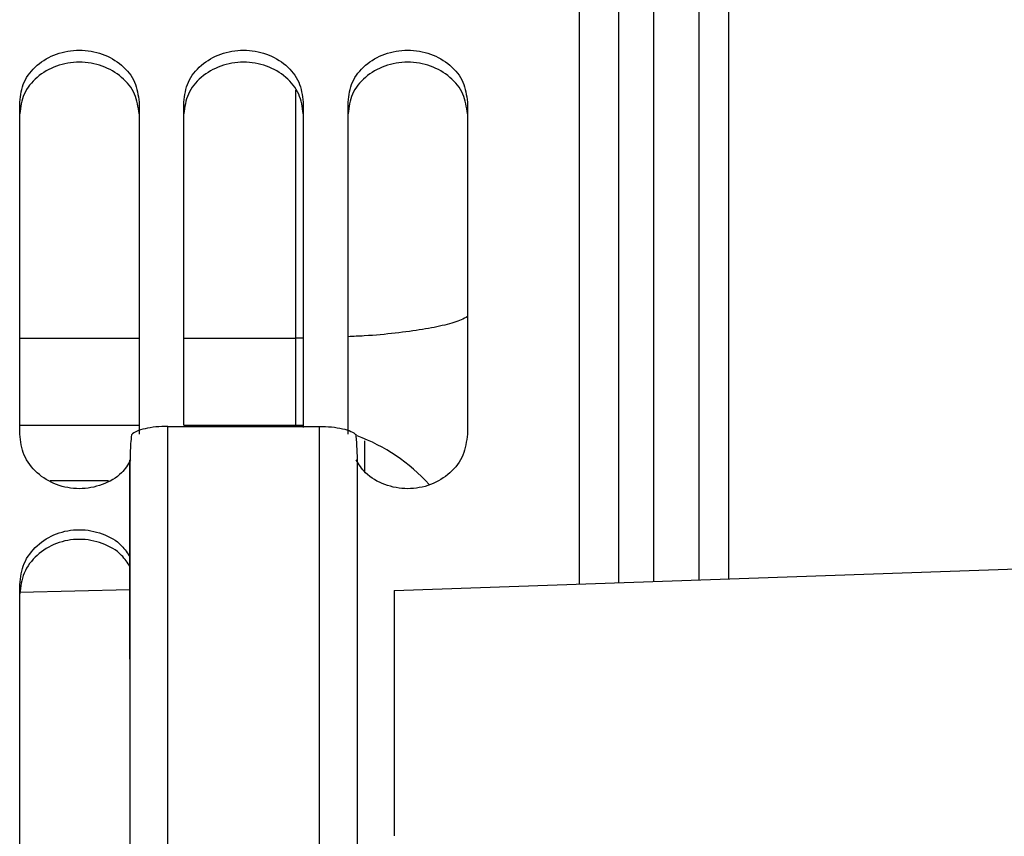
# Model space of a CAD drawing. Units: inches. Extents: x 0.2 to 16.7, y -11.4 to 10.7.
# Drawn here: x 2.8 to 2.8, y -7.5 to -7.4 of the extents above; entities that cross this region are included whole.
import ezdxf

# ---------------------------------------------------------------- set-up
doc = ezdxf.new("R2010")
doc.units = ezdxf.units.IN
doc.header["$MEASUREMENT"] = 0

msp = doc.modelspace()

# ---------------------------------------------------------------- linework, layer by layer
at = {"color": 8, "linetype": 'Continuous', "lineweight": 25}
for p, q in [((2.771437495199997, -7.446103300744184), (2.771437495199997, -7.426873001644182)), ((2.7500155406, -7.446103300744184), (2.759279088499998, -7.446103300744184)), ((2.762752918999997, -7.446103300744184), (2.771437495199997, -7.446103300744184)), ((2.772016466999997, -7.446093889144183), (2.771437495199997, -7.446103300744184))]:
    msp.add_line(p, q, dxfattribs=at)
at = {"color": 7, "linetype": 'Continuous', "lineweight": 25}
for p, q in [((2.7500155406, -7.452848601044185), (2.759279088499998, -7.452848601044185)), ((2.761516899199997, -7.507384112744184), (2.761516767699998, -7.452949537344184)), ((2.761516767699998, -7.452949537344184), (2.773281472499999, -7.452951019244184)), ((2.762752918999997, -7.452848601044185), (2.771443286099998, -7.452848601044185)), ((2.771439685499999, -7.452848601144183), (2.772013775799998, -7.452860556244183)), ((2.773281603999997, -7.507385594544184), (2.773281472499999, -7.452951019244184)), ((2.776764035299998, -7.454072258044183), (2.776764035299998, -7.456431131344184)), ((2.758574344899998, -7.455562598244184), (2.758569402499997, -7.484303467544184)), ((2.758574470999999, -7.507750322344183), (2.758574344899998, -7.455562598244184)), ((2.776221528199997, -7.507752518644184), (2.776221402099999, -7.455564820944183)), ((2.756904398499998, -7.457166095344183), (2.752390230699998, -7.457166095344183)), ((2.779079922299999, -7.465696452444185), (2.905295762899996, -7.461288898144183)), ((2.758572615299997, -7.465619979744183), (2.7500155406, -7.465844054544183)), ((2.779079922299999, -7.465696452444185), (2.779079922299999, -7.484724546044184))]:
    msp.add_line(p, q, dxfattribs=at)
msp.add_arc((2.771437495199997, -7.466743922944183), 0.0138953219082911, 41.88841057408979, 69.96606656449949, dxfattribs=at)
for points, knots in [([(2.793438421568389, -7.465195042622621), (2.793438421568389, -7.460778411706499), (2.793438421568389, -7.449172871093811), (2.793438421568389, -7.431075222920136), (2.793438421568389, -7.410935443593598), (2.793438421568393, -7.391623609451532), (2.793438421568389, -7.373185517029437), (2.793438421568393, -7.355702950787096), (2.793438421568389, -7.339247310176344), (2.793438421568389, -7.323872544535735), (2.793438421568393, -7.309688092935698), (2.793438421568389, -7.297369880579545), (2.793438421568389, -7.290407764773551), (2.793438421568389, -7.28727597219687)], [0, 0, 0, 0, 0.0588925766697473, 0.1547514844021465, 0.2506103921345431, 0.3464692998669423, 0.4423282075993411, 0.5381871153317391, 0.6340460230641369, 0.7299049307965364, 0.8257638385289355, 0.9216227462613333, 0.9999999999999999, 0.9999999999999999, 0.9999999999999999, 0.9999999999999999]), ([(2.796488344493426, -7.290334281420598), (2.796488344493426, -7.29062180223573), (2.796488344493426, -7.2941502880462), (2.796488344493426, -7.301903740747768), (2.796488344493426, -7.313628930020784), (2.796488344493426, -7.326433050321809), (2.796488344493426, -7.340132900406296), (2.796488344493426, -7.354721726583245), (2.796488344493426, -7.370142056890074), (2.796488344493426, -7.386345638519225), (2.796488344493426, -7.403281781794444), (2.796488344493426, -7.420885027713233), (2.796488344493426, -7.439137164497129), (2.796488344493426, -7.453896887444296), (2.796488344493426, -7.462714436708612), (2.796488344493426, -7.46508853696719)], [0, 0, 0, 0, 0.0077431510581372, 0.0950247675967972, 0.1823063841354579, 0.2695880006741178, 0.3568696172127783, 0.4441512337514384, 0.5314328502900989, 0.6187144668287587, 0.7059960833674187, 0.7932776999060795, 0.8805593164447398, 0.9678409329833996, 1, 1, 1, 1]), ([(2.799228139030181, -7.464992861233718), (2.799228139030181, -7.460119453218081), (2.799228139030181, -7.448144536580877), (2.799228139030181, -7.429810023899474), (2.799228139030181, -7.409996801333236), (2.799228139030181, -7.391036574952039), (2.799228139030177, -7.372979408483221), (2.799228139030181, -7.355905296373965), (2.799228139030177, -7.339892162634968), (2.799228139030181, -7.324971885055614), (2.799228139030177, -7.311336446878915), (2.799228139030177, -7.301693929855867), (2.799228139030177, -7.297036221780704), (2.799228139030177, -7.296065268606155)], [0, 0, 0, 0, 0.0689725050219242, 0.1694789345046465, 0.2699853639873684, 0.3704917934700912, 0.4709982229528131, 0.5715046524355357, 0.6720110819182579, 0.7725175114009805, 0.8730239408837025, 0.9735303703664248, 1, 1, 1, 1]), ([(2.80270196950725, -7.337632224017186), (2.80270196950725, -7.339859188294955), (2.80270196950725, -7.345711305799018), (2.80270196950725, -7.356482304719902), (2.80270196950725, -7.369743769413901), (2.80270196950725, -7.384086527514285), (2.802701969507254, -7.399387437805441), (2.80270196950725, -7.415591203822366), (2.80270196950725, -7.432649264347205), (2.80270196950725, -7.449062704327883), (2.80270196950725, -7.460067481538179), (2.80270196950725, -7.464871552400375)], [0, 0, 0, 0, 0.0732272996117356, 0.1924300116130876, 0.3116327236144395, 0.4308354356157914, 0.5500381476171424, 0.6692408596184951, 0.7884435716198458, 0.9076462836211978, 1, 1, 1, 1]), ([(2.805017856491968, -7.337632224013062), (2.805017856491968, -7.339859188396126), (2.805017856491968, -7.345711306018686), (2.805017856491968, -7.356482304866274), (2.805017856491965, -7.369743770321179), (2.805017856491968, -7.384086525606996), (2.805017856491968, -7.3993874463855), (2.805017856491968, -7.41559117323062), (2.805017856491968, -7.432649379892823), (2.805017856491968, -7.449036426105435), (2.805017856491968, -7.460013844054384), (2.805017856491968, -7.46479067984481)], [0, 0, 0, 0, 0.0732655273415743, 0.1925304629665919, 0.3117953985916099, 0.431060334216628, 0.5503252698416452, 0.6695902054666634, 0.7888551410916815, 0.9081200767166985, 1, 1, 1, 1]), ([(2.750015540604984, -7.427784360729046), (2.750085364197467, -7.427255334301378), (2.750224875089753, -7.426198314083162), (2.751297416167588, -7.424859902003625), (2.752828429835162, -7.423968540913112), (2.754647314574413, -7.423656267471904), (2.756466199313664, -7.423968540913112), (2.757997212981238, -7.424859902003625), (2.759069754059073, -7.426198314083162), (2.759209264951359, -7.427255334301378), (2.759279088543842, -7.427784360729046)], [0, 0, 0, 0, 0.1254261179566828, 0.2506074094582022, 0.3754280254690536, 0.4999999999999899, 0.6245719745309262, 0.7493925905417776, 0.8745738820433068, 1, 1, 1, 1]), ([(2.762752919020915, -7.427784360729046), (2.762822742613402, -7.427255334301378), (2.762962253505684, -7.426198314083162), (2.764034794583523, -7.424859902003625), (2.765565808251093, -7.42396854091311), (2.767384692990344, -7.423656267471904), (2.769203577729598, -7.423968540913112), (2.770734591397169, -7.424859902003625), (2.771807132475004, -7.426198314083161), (2.77194664336729, -7.427255334301378), (2.772016466959776, -7.427784360729046)], [0, 0, 0, 0, 0.1254261179566783, 0.2506074094582196, 0.375428025469088, 0.5000000000000266, 0.6245719745309479, 0.7493925905417868, 0.8745738820433361, 1, 1, 1, 1]), ([(2.77549029743685, -7.427784360729046), (2.775560121029333, -7.427255334301378), (2.775699631921619, -7.426198314083161), (2.776772172999454, -7.424859902003625), (2.778303186667028, -7.423968540913112), (2.780122071406279, -7.423656267471904), (2.781940956145529, -7.423968540913112), (2.783471969813103, -7.424859902003625), (2.784544510890939, -7.426198314083162), (2.784684021783224, -7.427255334301378), (2.784753845375711, -7.427784360729046)], [0, 0, 0, 0, 0.1254261179566582, 0.2506074094581943, 0.3754280254690674, 0.4999999999999932, 0.624571974530919, 0.7493925905417921, 0.8745738820433281, 1, 1, 1, 1]), ([(2.759279088543842, -7.428701225459466), (2.759209568210167, -7.428176188488806), (2.7590704570143, -7.427125581896405), (2.758000076882084, -7.425793933164458), (2.75646905046186, -7.424905182726576), (2.754647314574413, -7.424593354986978), (2.752825578686963, -7.424905182726576), (2.751294552266742, -7.425793933164456), (2.750224172134523, -7.427125581896405), (2.750085060938655, -7.428176188488807), (2.750015540604984, -7.428701225459466)], [0, 0, 0, 0, 0.1247927981255757, 0.2497121988003231, 0.3747952665352882, 0.5000000000000148, 0.6252047334647237, 0.7502878011997036, 0.8752072018744312, 1, 1, 1, 1]), ([(2.772016466959776, -7.428701225459466), (2.771946946626102, -7.428176188488806), (2.771807835430234, -7.427125581896405), (2.770737455298015, -7.425793933164456), (2.769206428877794, -7.424905182726576), (2.767384692990344, -7.424593354986978), (2.765562957102897, -7.424905182726576), (2.764031930682677, -7.425793933164456), (2.762961550550457, -7.427125581896405), (2.76282243935459, -7.428176188488806), (2.762752919020915, -7.428701225459466)], [0, 0, 0, 0, 0.1247927981255569, 0.2497121988002983, 0.3747952665352989, 0.4999999999999789, 0.6252047334647113, 0.7502878011996822, 0.8752072018744255, 1, 1, 1, 1]), ([(2.784753845375711, -7.428701225459466), (2.784684325042036, -7.428176188488806), (2.784545213846165, -7.427125581896405), (2.783474833713949, -7.425793933164456), (2.781943807293729, -7.424905182726576), (2.780122071406279, -7.424593354986978), (2.778300335518828, -7.424905182726576), (2.776769309098608, -7.425793933164456), (2.775698928966392, -7.427125581896405), (2.775559817770521, -7.428176188488806), (2.77549029743685, -7.428701225459466)], [0, 0, 0, 0, 0.1247927981255587, 0.2497121988003039, 0.3747952665352915, 0.5000000000000083, 0.6252047334647076, 0.7502878011997101, 0.8752072018744552, 0.9999999999999999, 0.9999999999999999, 0.9999999999999999, 0.9999999999999999]), ([(2.762752919020915, -7.452848601021067), (2.762752919020915, -7.44872666276142), (2.762752919020915, -7.440242936539484), (2.762752919020915, -7.432014760946418), (2.762752919020915, -7.427784360729046)], [0, 0, 0, 0, 0.4858641299610973, 1, 1, 1, 1]), ([(2.772016466959776, -7.427784360729053), (2.772016466959776, -7.432014917405576), (2.772016466959776, -7.440300972757743), (2.772016466959776, -7.448844366850459), (2.772016466959776, -7.453025816521738)], [0, 0, 0, 0, 0.5105634100568587, 1, 1, 1, 1]), ([(2.758627154103451, -7.455584839671939), (2.758413836581074, -7.45592346408327), (2.757898279473036, -7.456741869530086), (2.756450126098237, -7.457556454113922), (2.75465161732626, -7.457895577451431), (2.752827274866888, -7.457563301112176), (2.751297725393005, -7.456624876089704), (2.750224797513855, -7.455219270269996), (2.750085338322002, -7.45411654240559), (2.750015540604984, -7.45356463982818)], [0, 0, 0, 0, 0.1051918392444048, 0.2542332192191982, 0.4029777101821886, 0.5517222011451791, 0.7007635811199725, 0.850235623706396, 1, 1, 1, 1]), ([(2.758687407149168, -7.453592459027377), (2.7586439991743, -7.454057754628472), (2.758585647087543, -7.454683238064758), (2.758575095727252, -7.455331203025919), (2.758574376797569, -7.455522166719685), (2.758574345526785, -7.455553451360585), (2.758574344417177, -7.45556629009883), (2.758574345185608, -7.455569975772164), (2.758574345890079, -7.455572775509118), (2.758574346697223, -7.455573879620434), (2.7585743467009, -7.455574147172591), (2.758574346285183, -7.455573055383468), (2.758574345009951, -7.455570951120112), (2.758574344926089, -7.455566493116081), (2.758574344852814, -7.455562598216769)], [0, 0, 0, 0, 0.7015359233756092, 0.943054477618469, 0.9732844341253076, 0.9884026856940501, 0.9900651677875275, 0.9925622917115632, 0.9939556320358195, 0.9942383908565235, 0.9942458349571386, 0.9943459292052308, 0.9950601129338065, 1, 1, 1, 1]), ([(2.776221402080232, -7.45556482098355), (2.776211344547789, -7.455093844971994), (2.776197560760203, -7.454448375186921), (2.776131370992356, -7.453788467301896), (2.776109032354597, -7.453592956127139), (2.776106303906907, -7.453569528360909), (2.776105547983445, -7.453563130720831), (2.776105315350737, -7.453561155180395), (2.776105205474231, -7.45356026660129), (2.776105142678457, -7.453559700900101), (2.776105088377577, -7.453559362246816), (2.77610508051626, -7.453559232297639), (2.776105062074429, -7.453559187396994), (2.776105059512005, -7.453559230327848), (2.776105063398159, -7.453559262579166), (2.776105069972139, -7.453559269651478), (2.776105093245711, -7.453559452395089), (2.776105163273815, -7.453560297891347), (2.776105416886491, -7.453562422333084), (2.77610667441542, -7.453574007589463), (2.776107915778557, -7.453584946297362), (2.776109017374516, -7.453594653397614)], [0, 0, 0, 0, 0.6906442493349433, 0.9465237809246387, 0.9722470908544228, 0.979140106680676, 0.9810944627546333, 0.9816986088598386, 0.9820540778718544, 0.9824142931056644, 0.9825209379435529, 0.982578728732349, 0.9825873829153295, 0.9826120238274368, 0.9826222277009066, 0.9826322358945861, 0.9826409622672205, 0.9828758459911635, 0.983911166982727, 0.9857226359407473, 1, 1, 1, 1]), ([(2.784753845375711, -7.45356463982818), (2.78468404667494, -7.454116543158101), (2.784544585517498, -7.455219272526064), (2.783471672344039, -7.456624867096785), (2.781942067203381, -7.457563334701053), (2.780117932239563, -7.457895452318464), (2.778318648799321, -7.457556921556437), (2.776858830332937, -7.456732273201631), (2.776336344779622, -7.455900180729111), (2.776115439087423, -7.455548373942399)], [0, 0, 0, 0, 0.1491706469007692, 0.2980501190288927, 0.4465006358743243, 0.5946554407016504, 0.7428102455289972, 0.8912607623744112, 1, 1, 1, 1]), ([(2.750015540604984, -7.465224986298388), (2.750085336229837, -7.464665207189157), (2.750224791241443, -7.463546741635749), (2.751297750395501, -7.46212902534149), (2.752827181481663, -7.461185342008573), (2.75465196522623, -7.460851433641707), (2.756448826494797, -7.461193331645234), (2.757873540351135, -7.461991252660052), (2.758375115415703, -7.462789800615855), (2.75857304784445, -7.463104925006057)], [0, 0, 0, 0, 0.1509778996085958, 0.3016610967662908, 0.4519101417039804, 0.6018598919718444, 0.7518096422397085, 0.902058687177398, 1, 1, 1, 1]), ([(2.758572920619262, -7.463844761475375), (2.758376412936297, -7.463532849308406), (2.757875709465672, -7.462738094099983), (2.756451496517879, -7.461943529174878), (2.754652020124023, -7.461601944617627), (2.752824319577588, -7.461935424495568), (2.75129488741236, -7.462876332041844), (2.750224088492846, -7.46428688411417), (2.750085033067521, -7.465398562514244), (2.750015540604984, -7.465954119907222)], [0, 0, 0, 0, 0.0972247068981547, 0.2477294904694561, 0.3983806669524585, 0.5490318434354399, 0.6995366270067592, 0.8498444800450383, 1, 1, 1, 1]), ([(2.750015540604984, -7.485613169077354), (2.750015540604981, -7.483298243189022), (2.750015540604981, -7.47641700793546), (2.750015540604981, -7.469689370139559), (2.750015540604984, -7.465224986298388)], [0, 0, 0, 0, 0.3364113858966699, 1, 1, 1, 1])]:
    msp.add_open_spline(points, degree=3, knots=knots, dxfattribs=at)
for points in [[(2.750015540604984, -7.453564639828198), (2.750015540604984, -7.449202232772549), (2.750015540604981, -7.440477418661253), (2.750015540604984, -7.432015380039779), (2.750015540604984, -7.427784360729046)], [(2.759279088543842, -7.427784360729053), (2.759279088543842, -7.432015380039784), (2.759279088543842, -7.440477418661247), (2.759279088543842, -7.449202232772537), (2.759279088543842, -7.45356463982818)], [(2.77549029743685, -7.45356463982818), (2.77549029743685, -7.449202232772537), (2.775490297436846, -7.440477418661246), (2.77549029743685, -7.432015380039784), (2.77549029743685, -7.427784360729053)], [(2.784753845375711, -7.427784360729046), (2.784753845375711, -7.432015380039779), (2.784753845375707, -7.440477418661253), (2.784753845375711, -7.449202232772549), (2.784753845375711, -7.453564639828198)], [(2.76151676770202, -7.452949537375057), (2.7611995563576, -7.452958462320737), (2.760565133668759, -7.452976312212098), (2.759717147388582, -7.453117168260629), (2.759034538687693, -7.45332411258461), (2.758803117662012, -7.453503010213119), (2.758687407149168, -7.453592459027373)], [(2.773281472520221, -7.452951019219622), (2.773598658560605, -7.452960024071951), (2.774233030641376, -7.452978033776608), (2.775080619043806, -7.453119103394293), (2.775762643386734, -7.453326219603097), (2.775993559378598, -7.453505175466121), (2.776109017374534, -7.453594653397634)]]:
    msp.add_open_spline(points, degree=3, dxfattribs=at)
at = {"color": 8, "linetype": 'Continuous', "lineweight": 25}
for points, knots in [([(2.784753845375711, -7.44442706591871), (2.784610748306417, -7.444514897438147), (2.78423130443198, -7.444747796212363), (2.783051183545428, -7.445091384455882), (2.781331453421139, -7.44544297256455), (2.779200832140237, -7.445726204342323), (2.777219579375064, -7.445914056012413), (2.775916115360182, -7.445972841831667), (2.775490297436846, -7.445992046086783)], [0, 0, 0, 0, 0.1189348125447345, 0.3153739367234635, 0.5118130609021931, 0.7082521850809108, 0.9046913092596381, 1, 1, 1, 1]), ([(2.771437495213597, -7.45284548764614), (2.771437495213597, -7.45278317716236), (2.771437495213597, -7.452658008250442), (2.771437495213597, -7.451608939005588), (2.771437495213597, -7.450061395214599), (2.771437495213597, -7.448129783989804), (2.771437495213597, -7.446778795175993), (2.771437495213597, -7.446103300769089)], [0, 0, 0, 0, 0.1986028252056821, 0.3989521189042625, 0.599301412602837, 0.7996507063014264, 1, 1, 1, 1])]:
    msp.add_open_spline(points, degree=3, knots=knots, dxfattribs=at)

doc.saveas('drawing.dxf')
